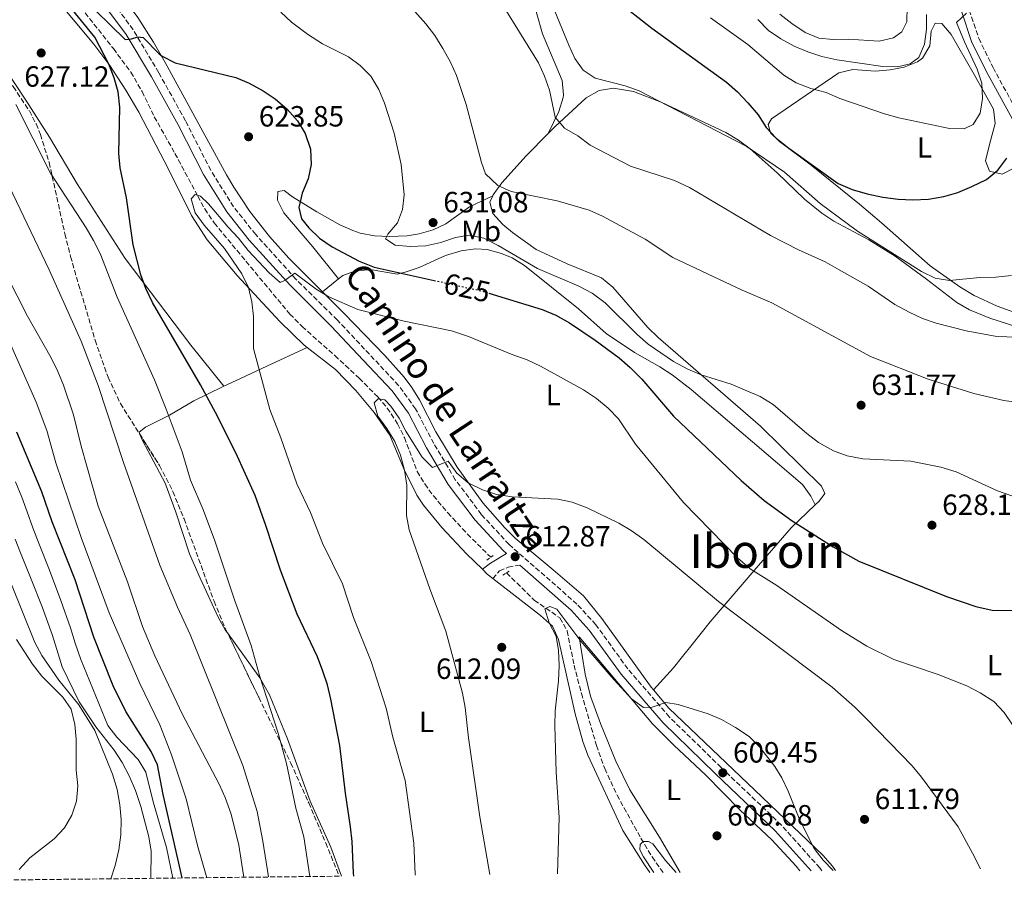
# Model space of a CAD drawing. Units: metres. Extents: x 576723 to 580160, y 4731171 to 4733523.
# Drawn here: x 579245 to 579581, y 4731197 to 4731494 of the extents above; entities that cross this region are included whole.
import ezdxf
from ezdxf.enums import TextEntityAlignment as Align

# ---------------------------------------------------------------- set-up
doc = ezdxf.new("R2010")
doc.units = ezdxf.units.M
doc.header["$MEASUREMENT"] = 0
for name, pattern in [('DGN Style 2', [1.7399219301090239, 1.043953158065414, -0.6959687720436097]), ('DGN Style 3', [2.435890702152634, 1.739921930109024, -0.6959687720436097]), ('DGN Style 5', [1.217945351076317, 0.5219765790327072, -0.6959687720436097])]:
    doc.linetypes.add(name, pattern=pattern)
for name, color, linetype, lineweight in [('Barranco lineal', 142, 'DGN Style 3', 13), ('Camino', 7, 'DGN Style 3', 0), ('Cota de curva de nivel directora', 7, 'Continuous', 0), ('Cota de punto acotado terreno', 7, 'Continuous', 0), ('Curva de nivel directora', 30, 'Continuous', 30), ('Curva de nivel directora no vista', 30, 'DGN Style 5', 30), ('Curva de nivel intermedia', 30, 'Continuous', 0), ('Etiqueta de uso rústico', 92, 'Continuous', 0), ('Línea de cambio de uso (parcela vista)', 92, 'Continuous', 0), ('Margen derecho', 7, 'Continuous', 0), ('Pontón-alcantarilla (pasos de agua)', 1, 'DGN Style 2', 0), ('Punto acotado terreno (símbolo)', 7, 'Continuous', 0), ('Texto de Área (paraje) menor', 7, 'Continuous', 0), ('Zona arbolada', 92, 'DGN Style 3', 0)]:
    doc.layers.add(name, color=color, linetype=linetype, lineweight=lineweight)
doc.styles.add('Style-Arial', font='arial.ttf')

# ---------------------------------------------------------------- blocks, each defined once
blk = doc.blocks.new('5PATER')
at = {"layer": 'Punto acotado terreno (símbolo)', "linetype": 'Continuous', "lineweight": 0}
h = blk.add_hatch(color=51, dxfattribs=at)
edge = h.paths.add_edge_path()
edge.add_ellipse((0, 0), major_axis=(-0.1095731443231308, -0.1110710700762829), ratio=0.9994222409660317, start_angle=0, end_angle=360)

msp = doc.modelspace()

# ---------------------------------------------------------------- linework, layer by layer
at = {"layer": 'Barranco lineal', "color": 142, "linetype": 'DGN Style 3', "lineweight": 13}
for points in [[(579265.3700000001, 4731498.130000001, 624.5500000000029), (579276.5700000003, 4731483.980000001, 623.4600000000064), (579282.5199999996, 4731475.980000001, 622.6499999999943), (579286.3899999997, 4731469.33, 622.3399999999965), (579290.5499999998, 4731460.710000001, 622.1999999999971), (579297.6399999997, 4731448.16, 621.3800000000047), (579305.4100000003, 4731433.51, 620.6399999999994), (579307.8399999999, 4731429.140000001, 620.4100000000036), (579311.0300000003, 4731424.369999999, 620.1399999999994), (579336.9299999997, 4731393.199999999, 618.0899999999965), (579341.1299999999, 4731388.9, 617.779999999999), (579352.3600000005, 4731379, 616.9700000000012), (579360.6600000003, 4731371.210000001, 616.2400000000052), (579367.0300000003, 4731364.83, 615.6000000000058), (579370.2599999999, 4731361.029999999, 615.2200000000012), (579373.8200000003, 4731355.609999999, 614.679999999993), (579376.1200000001, 4731350.92, 614.2200000000012), (579380.54, 4731339.34, 613.7299999999959), (579383.1100000005, 4731335.07, 613.3000000000029), (579386.0499999998, 4731331.039999999, 612.8099999999977), (579390.9900000002, 4731325.210000001, 612.4100000000036), (579397.6799999997, 4731317.92, 611.9700000000012), (579405.7100000001, 4731309.99, 611.1999999999971)], [(579411.0999999996, 4731304.66, 611.1999999999971), (579420.5700000003, 4731295.32, 610.3699999999953), (579429.3700000001, 4731289.210000001, 609.6900000000023), (579431.8399999999, 4731284.82, 609.429999999993), (579434.1699999999, 4731273.09, 608.8099999999977), (579436.6900000004, 4731263.42, 608.4900000000052), (579441.8600000005, 4731245.640000001, 607.7899999999936), (579444.6799999997, 4731237.66, 607.3800000000047), (579448.8799999999, 4731228.600000001, 606.8699999999953), (579457.0300000003, 4731213.859999999, 605.9799999999959), (579460.8899999997, 4731207.480000001, 605.5599999999977), (579464.6600000003, 4731202.130000001, 605.1399999999994)]]:
    msp.add_polyline3d(points, dxfattribs=at)
at = {"layer": 'Camino', "color": 7, "linetype": 'DGN Style 3', "lineweight": 0}
for points in [[(579567.0699999988, 4731508.220000001, 656.1399999999995), (579569.370000001, 4731497.15, 655.1399999999995), (579572.659999999, 4731487.480000001, 654.0899999999967), (579577.5599999984, 4731477.500000001, 652.5099999999949), (579591.0199999987, 4731452.75, 647.8200000000071), (579598.7699999983, 4731439.12, 644.9600000000064), (579606.0500000003, 4731426.310000001, 641.6999999999971), (579613.0599999976, 4731412.01, 639.7400000000052), (579615.0200000001, 4731408.690000001, 639.2899999999936)], [(579518.9299999997, 4731202.740000002, 608.529999999999), (579518.2600000014, 4731203.690000001, 608.5500000000029), (579505.1000000006, 4731218.4, 609.070000000007), (579484.480000001, 4731238.09, 609.4799999999963), (579466.8200000009, 4731255.320000002, 610.2599999999948), (579452.5499999992, 4731271.820000002, 610.9100000000036), (579441.6499999983, 4731286.92, 611.6300000000047), (579435.1700000007, 4731293.970000003, 612.0099999999948), (579411.9600000007, 4731314.340000002, 613.0800000000017), (579402.5399999993, 4731324.550000002, 613.9199999999983), (579393.5399999983, 4731336.51, 614.8099999999978), (579386.2399999981, 4731348.859999999, 615.6100000000007), (579379.9799999996, 4731360.770000001, 616.6100000000007), (579374.1399999991, 4731368.770000001, 617.0399999999936), (579364.1799999991, 4731379.440000001, 617.6699999999983), (579353.190000001, 4731391.12, 618.9900000000054), (579339.0300000011, 4731405.130000002, 620.070000000007), (579325.2699999991, 4731420.380000001, 620.8999999999943), (579317.6999999986, 4731429.850000001, 621.5899999999965), (579309.8799999978, 4731442.37, 622.2899999999936), (579301.2399999987, 4731459.270000001, 623.1499999999943), (579292.0799999967, 4731475.76, 624.2599999999949), (579283.3199999993, 4731490.449999999, 625.1300000000049), (579273.3900000006, 4731503.880000004, 626.0599999999978)], [(579406.3999999972, 4731302.730000001, 613.0599999999977), (579408.6999999996, 4731305.290000001, 613.0099999999948), (579411.6799999991, 4731306.65, 612.779999999999), (579415.6599999998, 4731307.230000001, 612.820000000007)]]:
    msp.add_polyline3d(points, dxfattribs=at)
at = {"layer": 'Curva de nivel directora', "color": 30, "linetype": 'Continuous', "lineweight": 30, "flags": 128}
for points, elevation in [([(579358.8799999995, 4731200.930000001), (579358.6899999996, 4731202.000000001), (579358.2400000002, 4731212.770000001), (579357.7100000005, 4731217.740000002), (579355.9600000004, 4731229.320000002), (579354.0400000004, 4731245.529999999), (579350.92, 4731261.440000001), (579349.8099999991, 4731266.32), (579348.2800000003, 4731271.07), (579346.3899999993, 4731275.920000001), (579339.4600000003, 4731290.520000001), (579333.7299999993, 4731305.550000001), (579328.7699999994, 4731320.810000002), (579325.0599999991, 4731331.120000001), (579318.480000001, 4731345.720000001), (579311.4899999994, 4731359.470000002), (579306.3700000007, 4731368.990000002), (579289.9600000001, 4731397.17), (579287.6499999987, 4731401.970000002), (579285.9099999998, 4731406.660000001), (579283.3399999995, 4731416.880000004), (579281.0599999995, 4731432.940000001), (579278.8400000001, 4731443.190000001), (579278.4299999987, 4731448.170000001), (579278.7199999993, 4731463.939999999), (579278.1699999993, 4731469.180000002), (579276.8099999982, 4731473.990000002), (579274.9599999997, 4731478.710000002), (579270.1799999987, 4731487.920000001), (579260.0399999998, 4731500.320000002)], 625.0000000000001), ([(579448.5999999997, 4731500.65), (579460.8300000007, 4731491.039999999), (579486.3600000008, 4731472.490000002), (579490.1299999994, 4731469.199999999), (579493.6900000002, 4731465.420000002), (579497.1700000003, 4731461.310000001), (579499.9500000008, 4731457.02), (579503.3799999995, 4731453.390000002), (579507.6399999998, 4731449.920000001), (579524.4999999999, 4731437.850000001), (579529.3300000001, 4731435.77), (579534.4500000008, 4731434.260000001), (579539.7799999994, 4731433.180000002), (579545.1300000005, 4731432.470000001), (579550.1199999994, 4731432.210000001), (579555.4500000003, 4731432.490000002), (579560.7399999987, 4731433.369999999), (579565.5399999999, 4731434.76), (579570.3399999988, 4731436.789999999), (579575.3300000001, 4731439.240000002), (579579.2100000003, 4731442.390000001), (579582.2900000004, 4731446.53)], 650.0000000000001), ([(579270.5499999997, 4731496.970000002), (579280.5599999988, 4731487.120000001), (579282.7499999994, 4731487.350000001), (579284.9399999997, 4731488.08), (579286.7900000005, 4731487.82), (579292.1699999983, 4731482.25), (579293.2900000004, 4731481.36), (579297.7499999995, 4731479.09), (579318.4400000006, 4731474.080000001), (579323.0299999994, 4731472.12), (579327.7599999991, 4731469.560000001), (579331.959999999, 4731466.840000001), (579336.0299999993, 4731463.330000003), (579339.5399999986, 4731459.260000002), (579342.1799999983, 4731455.01), (579343.9500000008, 4731449.59), (579344.2100000001, 4731444.350000001), (579343.1900000008, 4731439.460000002), (579341.1799999991, 4731434.550000002), (579340.0300000003, 4731429.680000001), (579340.9800000002, 4731425.760000001), (579343.4900000005, 4731422.670000002), (579347.0699999989, 4731419.189999999), (579351.3800000005, 4731416.170000002), (579360.6599999988, 4731411.280000002), (579365.7599999994, 4731409.27), (579386.2899999997, 4731404.710000002)], 625.0000000000001), ([(579405.0000000002, 4731400.350000001), (579423.2999999997, 4731394.710000002), (579427.9099999986, 4731392.78), (579432.5800000002, 4731390.210000002), (579441.389999999, 4731384.250000001), (579449.5899999999, 4731378.170000002), (579453.3600000007, 4731374.880000001), (579457.3799999995, 4731370.940000001), (579468.1899999988, 4731358.220000003), (579491.4100000003, 4731336.26), (579499.2699999991, 4731329.42), (579508.7599999995, 4731322.390000001), (579522.7899999998, 4731313.520000001), (579531.6500000001, 4731308.660000003), (579561.6299999984, 4731296.529999999), (579571.6899999989, 4731293.189999999), (579577.2399999988, 4731291.92), (579597.730000001, 4731291.690000001)], 625.0000000000001), ([(579300.1199999988, 4731200.26), (579293.5999999989, 4731228.840000001), (579291.6099999995, 4731238.990000002), (579289.4699999982, 4731243.510000001), (579280.7699999989, 4731257.25), (579276.5399999999, 4731266.020000001), (579269.839999999, 4731282.640000002), (579263.4999999999, 4731302.28), (579255.6599999989, 4731322.11), (579252.029999999, 4731332.420000002), (579243.5099999985, 4731352.770000001)], 650.0000000000001)]:
    msp.add_lwpolyline(points, dxfattribs=dict(at, elevation=elevation))
at = {"layer": 'Curva de nivel directora no vista', "color": 30, "linetype": 'DGN Style 5', "lineweight": 30, "elevation": 625.0000000000005, "flags": 128}
msp.add_lwpolyline([(579386.2899999997, 4731404.710000002), (579402.7699999996, 4731401.039999999), (579405.0000000002, 4731400.350000001)], dxfattribs=at)
at = {"layer": 'Curva de nivel intermedia', "color": 30, "linetype": 'Continuous', "lineweight": 0, "flags": 128}
for points, elevation in [([(579583.8900000007, 4731406.42), (579578.4800000016, 4731405.789999999), (579573.03, 4731405.74), (579562.6100000018, 4731404.619999998), (579557.6900000023, 4731405.489999999), (579553.0800000011, 4731407.77), (579531.2000000008, 4731421.519999999), (579518.3700000009, 4731431.009999999), (579506.2200000006, 4731441.680000001), (579493.0500000007, 4731450.569999998), (579456.4899999999, 4731469.560000001), (579451.6600000019, 4731471.26), (579441.4400000004, 4731473.84), (579437.2800000008, 4731476.619999997), (579434.4600000001, 4731480.63), (579432.3400000011, 4731485.16), (579426.0600000002, 4731500.789999999)], 645.0000000000001), ([(579589.0400000006, 4731385.189999999), (579578.8400000016, 4731385.539999999), (579568.3300000017, 4731387.4), (579558.1200000013, 4731390.069999999), (579553.4000000006, 4731391.699999998), (579548.8000000007, 4731393.82), (579543.9700000006, 4731396.5), (579534.7600000014, 4731402.680000001), (579524.8600000018, 4731408.349999999), (579520.0700000018, 4731411.029999998), (579510.9299999999, 4731415.180000001), (579501.4000000014, 4731420.039999999), (579473.7000000008, 4731436.500000001), (579468.5300000008, 4731438.83), (579453.4600000012, 4731443.74), (579439.6400000011, 4731451.019999998), (579435.4600000014, 4731454.109999999), (579430.9599999996, 4731456.74), (579427.760000001, 4731460.58), (579425.7400000005, 4731469.779999998), (579424.0500000007, 4731474.579999999), (579422.01, 4731479.140000002), (579410.5200000012, 4731497.689999999)], 640), ([(579504.6400000001, 4731495.76), (579508.7100000004, 4731492.539999999), (579513.220000001, 4731489.550000001), (579517.8800000014, 4731487.579999999), (579522.8500000002, 4731487.069999999), (579527.9500000009, 4731487.190000001), (579538.5999999993, 4731486.509999998), (579543.4600000008, 4731487.680000001), (579546.350000001, 4731489.689999999), (579548.0899999999, 4731493.180000001), (579548.1799999992, 4731498.42)], 665), ([(579440.3600000008, 4731400.329999999), (579435.8100000002, 4731402.699999998), (579421.6600000013, 4731408.789999999), (579408.190000002, 4731416.67), (579403.3500000007, 4731419.12), (579398.240000001, 4731420.15), (579393.6600000013, 4731419.369999998), (579388.6299999999, 4731417.679999998), (579383.4900000012, 4731416.560000001), (579378.1600000003, 4731416.279999999), (579372.9400000012, 4731416.8), (579369.6900000012, 4731418.92), (579370.4199999998, 4731420.52), (579373.7800000014, 4731424.399999999), (579375.5000000005, 4731429.009999998), (579376.03, 4731433.98), (579375.0800000001, 4731444.300000002), (579372.5900000001, 4731455.109999998), (579369.270000001, 4731465.390000001), (579367.350000001, 4731470.02), (579364.6500000008, 4731474.53), (579361.0499999999, 4731478.180000001), (579357.0500000012, 4731481.2), (579348.0700000002, 4731485.609999999), (579342.9699999995, 4731488.909999999), (579337.5600000004, 4731493.09), (579333.8900000004, 4731496.5)], 630), ([(579379.6700000013, 4731496.720000001), (579383.5100000012, 4731492.480000001), (579386.5399999999, 4731488.509999999), (579389.3099999994, 4731484.060000001), (579391.8700000008, 4731479.369999999), (579393.9200000005, 4731474.81), (579397.3, 4731464.92), (579402.4700000001, 4731445.019999999), (579403.9200000007, 4731441.119999998), (579408.1600000008, 4731437.140000001), (579412.7100000016, 4731435.079999999), (579428.4299999995, 4731431.939999999), (579439.4000000019, 4731428.77), (579443.9500000007, 4731426.699999999), (579458.5300000006, 4731418.840000001), (579468.0300000003, 4731412.499999999), (579491.7300000021, 4731401.350000001), (579501.8399999995, 4731397.01), (579535.66, 4731378.640000001), (579555.3699999999, 4731370.88), (579570.9199999999, 4731366.060000001), (579581.2700000011, 4731363.630000002), (579586.2199999999, 4731362.890000001)], 635.0000000000001), ([(579480.9200000004, 4731494.52), (579493.6800000012, 4731485.359999999), (579505.9600000011, 4731474.859999998), (579510.2300000003, 4731472.259999999), (579515.2100000003, 4731470.33), (579520.3899999993, 4731469.029999999), (579525.1600000013, 4731466.949999998), (579540.4400000012, 4731461.650000001), (579545.2700000014, 4731460.33), (579562.6100000018, 4731456.680000001), (579567.6200000008, 4731456.57), (579570.720000001, 4731458.01), (579573.0900000003, 4731461.930000001), (579573.9000000019, 4731466.899999999), (579573.7499999999, 4731472.220000001), (579572.1100000015, 4731476.939999999), (579567.7400000015, 4731486.32), (579565.0900000007, 4731492.960000001), (579568.4600000012, 4731496.180000001)], 655), ([(579497.100000001, 4731493.980000001), (579500.7599999999, 4731490.16), (579504.8900000005, 4731487.349999999), (579509.4900000005, 4731484.890000001), (579514.2100000012, 4731482.850000001), (579518.97, 4731481.32), (579524.0800000017, 4731480.16), (579539.86, 4731477.869999999), (579544.86, 4731477.8), (579549.240000001, 4731478.83), (579552.1500000012, 4731480.960000001), (579554.1400000005, 4731485.539999999), (579554.7999999998, 4731490.640000002), (579554.7599999997, 4731495.67)], 660.0000000000001), ([(579243.2000000001, 4731464.850000001), (579255.0300000008, 4731441.390000002), (579267.2000000014, 4731422.630000002), (579269.7899999997, 4731418.349999999), (579272.0100000014, 4731413.869999999), (579277.860000001, 4731398.980000001), (579290.5800000014, 4731370.71), (579294.6300000015, 4731360.659999998), (579300.0800000009, 4731346.060000001), (579302.9199999997, 4731336.389999999), (579307.1100000006, 4731326.599999999), (579311.1500000019, 4731315.990000002), (579318.0100000015, 4731295.420000001), (579323.7600000004, 4731279.83), (579326.5800000011, 4731269.539999999), (579332.9400000003, 4731249.76), (579335.7499999999, 4731239.42), (579338.9700000008, 4731224.199999998), (579341.7000000001, 4731214.390000001), (579343.7300000017, 4731200.759999998)], 630), ([(579329.6500000001, 4731200.600000001), (579327.7300000001, 4731212.88), (579325.7400000007, 4731223.01), (579320.8099999999, 4731238.779999998), (579302.8200000012, 4731283.569999999), (579298.4900000016, 4731292.890000001), (579292.4900000002, 4731307.26), (579279.990000001, 4731342.399999999), (579271.35, 4731368.759999999), (579265.5499999997, 4731383.92), (579254.5599999991, 4731408.349999999), (579238.3800000009, 4731442.149999999)], 635.0000000000001), ([(579379.8900000004, 4731201.17), (579379.85, 4731201.61), (579379.4100000019, 4731212.199999998), (579376.3400000008, 4731233.649999999), (579372.1200000008, 4731248.470000001), (579369.9400000015, 4731258.369999998), (579364.7600000004, 4731274.340000001), (579358.7000000008, 4731289.390000001), (579354.9600000012, 4731300.939999999), (579348.0900000003, 4731314.769999999), (579344.02, 4731325.329999999), (579339.2900000004, 4731335.090000001), (579333.8200000009, 4731350.789999999), (579330.0500000002, 4731360.489999999), (579324.4700000011, 4731381.42), (579324.5400000005, 4731392.3), (579323.9800000016, 4731397.4), (579322.7700000004, 4731402.249999999), (579320.4900000005, 4731406.980000001), (579314.5700000017, 4731415.67), (579307.6400000004, 4731423.600000001), (579304.490000001, 4731427.819999999), (579303.1400000008, 4731432.63), (579304.490000001, 4731434.050000001), (579306.3600000017, 4731433.51), (579309.1600000003, 4731430.92), (579315.8700000002, 4731422.88), (579319.4199999997, 4731419.17), (579322.6800000007, 4731414.949999999), (579329.9000000004, 4731407.31), (579333.6199999999, 4731403.970000001), (579335.3000000007, 4731404.759999999), (579338.6199999999, 4731407.220000001), (579345.9900000015, 4731401.679999999), (579350.2300000016, 4731399.05), (579360.2100000017, 4731394.789999997), (579376.0600000013, 4731390.789999999), (579392.2300000007, 4731387.390000001), (579398.0399999999, 4731385.55), (579412.6800000004, 4731379.49), (579418.1800000012, 4731377.519999999), (579422.6800000005, 4731375.349999999), (579437.3800000013, 4731367.239999999), (579441.8499999995, 4731364.239999999), (579445.8700000006, 4731360.939999999), (579449.3500000007, 4731357.349999999), (579455.1700000011, 4731348.73), (579471.5999999997, 4731328.720000001), (579490.0900000014, 4731309.84), (579494.3899999997, 4731306.06), (579503.6100000021, 4731300.329999999), (579525.6900000012, 4731284.890000001), (579534.4100000005, 4731279.609999998), (579543.6300000007, 4731274.970000001), (579558.8099999998, 4731269.890000001), (579568.5300000006, 4731265.960000001), (579573.1399999995, 4731263.619999998), (579577.7599999997, 4731260.599999999), (579581.3100000013, 4731256.890000001), (579584.2400000016, 4731252.67)], 620.0000000000001), ([(579240.0999999997, 4731406.41), (579247.1600000008, 4731392.449999999), (579255.3200000013, 4731378.16), (579257.57, 4731373.529999999), (579259.49, 4731368.849999999), (579262.9099999998, 4731358.66), (579265.5700000019, 4731347.939999999), (579271.3800000012, 4731327.5), (579281.4100000004, 4731301.609999999), (579286.4700000009, 4731286.29), (579290.74, 4731276.210000001), (579300.0800000009, 4731256.439999999), (579312.77, 4731232.359999999), (579314.8200000019, 4731227.810000001), (579316.8800000005, 4731222.09), (579319.5300000014, 4731211.46), (579321.1000000006, 4731201.239999999), (579321.1600000008, 4731200.499999999)], 640), ([(579589.100000001, 4731329.130000002), (579579.0800000007, 4731332.679999999), (579564.9299999997, 4731339.25), (579559.7199999995, 4731340.779999999), (579549.4700000011, 4731342.819999999), (579533.0300000014, 4731343.689999999), (579527.6400000001, 4731344.720000001), (579522.9200000018, 4731346.380000001), (579517.7899999998, 4731349.279999999), (579513.7999999999, 4731352.289999999), (579502.2999999999, 4731362.279999999), (579497.8699999999, 4731364.99), (579487.9900000005, 4731369.15), (579477.6799999995, 4731372.429999999), (579473.0700000006, 4731374.34), (579468.2300000013, 4731376.929999999), (579459.560000001, 4731382.91), (579455.8000000014, 4731386.210000001), (579444.780000002, 4731397.069999999), (579440.3600000008, 4731400.329999999)], 630.0000000000001), ([(579240.9400000002, 4731383.88), (579250.1700000016, 4731362.99), (579253.75, 4731353.300000001), (579256.8200000012, 4731342.25), (579265.5300000017, 4731316.730000001), (579275.0800000003, 4731291.02), (579285.6200000015, 4731266.75), (579292.5000000015, 4731252.61), (579296.5000000001, 4731242.42), (579301.440000002, 4731227.350000001), (579305.3400000002, 4731211.390000001), (579308.3300000009, 4731201.160000001), (579308.5099999999, 4731200.359999998)], 645.0000000000001), ([(579405.4000000004, 4731201.46), (579401.9100000013, 4731221.140000001), (579398.0600000002, 4731248.24), (579396.9400000002, 4731258.599999998), (579396.0100000004, 4731263.509999999), (579390.3600000021, 4731284.66), (579384.800000001, 4731299.180000001), (579377.8000000004, 4731319.350000001), (579376.8400000016, 4731324.25), (579376.9199999997, 4731334.640000002), (579376.1300000007, 4731339.789999999), (579374.8400000011, 4731344.930000001), (579372.9099999998, 4731349.55), (579370.1100000013, 4731354.069999999), (579367.0700000015, 4731358.24), (579365.7800000019, 4731362.869999999), (579367.180000001, 4731364.13), (579369.4500000019, 4731363.810000001), (579371.5100000006, 4731361.73), (579374.3100000012, 4731357.59), (579376.6600000004, 4731353.140000001), (579382.2100000003, 4731344.21), (579385.7900000011, 4731340.679999999), (579391.0700000006, 4731342.819999999), (579394.03, 4731338.79), (579397.9600000017, 4731335.399999999), (579402.8900000004, 4731333.01), (579407.6600000003, 4731331.51), (579413.0600000003, 4731330.66), (579428.5800000015, 4731329.849999999), (579433.5300000003, 4731328.789999999), (579438.6599999999, 4731326.869999999), (579449.4600000002, 4731321.699999999), (579453.7699999998, 4731319.17), (579458.1100000005, 4731316.009999999), (579483.6000000006, 4731294.869999998), (579522.4600000012, 4731265.59), (579530.3, 4731258.720000001), (579534.2699999998, 4731254.749999999), (579549.8600000001, 4731238.58), (579553.0300000019, 4731234.720000001), (579565.5600000002, 4731217.759999999), (579570.5100000009, 4731208.779999998), (579573.1999999998, 4731203.36)], 615), ([(579296.9100000013, 4731200.230000001), (579294.7099999997, 4731210.66), (579290.1600000011, 4731226.310000001), (579287.6800000002, 4731236.499999999), (579285.0899999995, 4731240.789999999), (579277.6900000012, 4731248.41), (579274.64, 4731252.38), (579265.4400000002, 4731275.029999999), (579263.5300000012, 4731280.55), (579261.8600000015, 4731285.8), (579258.6000000003, 4731295.239999999), (579254.7100000011, 4731305.590000001), (579251.1200000015, 4731314.5), (579248.9600000001, 4731320.09), (579247.0300000011, 4731325.509999998), (579245.2200000006, 4731330.56), (579243.0400000013, 4731335.77)], 655), ([(579289.3699999999, 4731200.139999999), (579289.4800000016, 4731209.42), (579288.7199999995, 4731214.359999999), (579285.9400000012, 4731224.680000001), (579284.1100000005, 4731230.17), (579281.9800000003, 4731235.150000001), (579279.5400000018, 4731239.730000001), (579276.8300000007, 4731243.929999999), (579270.5899999999, 4731251.96), (579264.85, 4731260.539999999), (579259.0000000005, 4731272.460000001), (579257.2100000001, 4731278.46), (579255.6100000021, 4731283.59), (579252.1600000008, 4731292.970000001), (579248.2400000005, 4731303.020000001), (579244.7500000012, 4731311.539999999), (579242.9500000018, 4731316.199999998)], 660.0000000000001), ([(579275.7300000008, 4731199.980000001), (579277.1900000004, 4731204.539999999), (579278.3700000006, 4731209.88), (579279.0900000003, 4731215.01), (579279.2300000011, 4731220.260000001), (579278.7700000006, 4731225.24), (579277.8000000007, 4731230.48), (579276.2100000014, 4731235.759999999), (579270.2500000001, 4731250.67), (579264.7100000014, 4731259.539999999), (579257.9299999998, 4731267.92), (579252.0300000012, 4731276.369999998), (579249.7100000011, 4731280.8), (579241.6599999999, 4731300.699999998)], 665), ([(579428.4800000008, 4731201.720000001), (579429.1400000004, 4731220.92), (579428.0899999997, 4731236.439999999), (579427.6600000005, 4731252.469999999), (579427.760000001, 4731257.470000001), (579428.8800000009, 4731267.730000001), (579429.0500000007, 4731272.949999998), (579428.8899999999, 4731278.050000001), (579428.0200000004, 4731282.970000001), (579425.6900000013, 4731287.589999998), (579424.2100000016, 4731292.380000001), (579425.9200000016, 4731293.09), (579428.2500000006, 4731292.210000001), (579436.5099999997, 4731281.259999998), (579446.8400000007, 4731269.189999999), (579453.8700000002, 4731261.499999999), (579457.9500000017, 4731258.599999998), (579460.8600000018, 4731258.730000001), (579465.6400000007, 4731260.239999998), (579469.7500000012, 4731259.609999998), (579480.0399999998, 4731256.359999998), (579484.6900000012, 4731254.529999998), (579489.47, 4731251.77), (579494.0499999999, 4731248.609999999), (579497.6500000008, 4731245.140000001), (579502.8699999999, 4731238.390000001), (579505.2300000002, 4731234.489999999), (579507.4000000006, 4731229.980000001), (579511.4000000015, 4731220.07), (579516.3400000014, 4731210.329999999), (579519.4300000004, 4731206.4), (579522.8500000002, 4731202.789999999)], 609.9999999999999), ([(579244.3600000001, 4731203.17), (579248.0100000001, 4731207.100000001), (579256.2700000014, 4731213.600000001), (579259.8900000001, 4731217.390000001), (579262.3300000009, 4731221.749999999), (579263.9800000004, 4731226.519999999), (579264.4299999997, 4731231.829999999), (579263.8700000009, 4731237.17), (579263.7900000005, 4731247.739999999), (579263.3900000004, 4731252.720000001), (579262.1000000007, 4731257.99), (579259.2599999999, 4731262.099999999), (579252.1100000016, 4731269.329999999), (579248.8600000017, 4731273.42), (579243.4300000002, 4731281.859999999)], 670.0000000000001), ([(579461.480000001, 4731202.090000001), (579457.9299999994, 4731207.470000001), (579456.7200000001, 4731209.9), (579456.7600000004, 4731211.769999999), (579457.8800000001, 4731212.689999999), (579459.7000000018, 4731212.759999999), (579461.1799999994, 4731211.979999999), (579465.4200000018, 4731206.289999999), (579469.1400000011, 4731202.180000001)], 605.0000000000001)]:
    msp.add_lwpolyline(points, dxfattribs=dict(at, elevation=elevation))
at = {"layer": 'Línea de cambio de uso (parcela vista)', "color": 92, "linetype": 'Continuous', "lineweight": 0, "extrusion": (-0.05319350326228722, -0.04205551341685947, 0.9976982434593786), "elevation": -229180.0431488954, "flags": 128}
msp.add_lwpolyline([(-3352227.361984455, 3381108.469886243), (-3352227.361984455, 3381101.391298813)], dxfattribs=at)
at = {"layer": 'Línea de cambio de uso (parcela vista)', "color": 92, "linetype": 'Continuous', "lineweight": 0, "extrusion": (-0.4171165692728608, 0.9080442597467463, 0.03833262290819969), "elevation": 4054674.24584512, "flags": 128}
msp.add_lwpolyline([(-2501413.719255348, -154917.3376806017), (-2501420.03995758, -154918.81876915), (-2501429.945022168, -154920.0297947458), (-2501445.116975028, -154921.1805049434)], dxfattribs=at)
at = {"layer": 'Línea de cambio de uso (parcela vista)', "color": 92, "linetype": 'Continuous', "lineweight": 0, "extrusion": (0.0589485043095796, -0.05305365364250755, 0.9968502313160409), "elevation": -216246.6266450619, "flags": 128}
msp.add_lwpolyline([(3904352.00193025, 2725845.934373549), (3904351.904558712, 2725843.538623398), (3904352.076259656, 2725841.142873247)], dxfattribs=at)
at = {"layer": 'Línea de cambio de uso (parcela vista)', "color": 92, "linetype": 'Continuous', "lineweight": 0}
for points in [[(579311.1699999999, 4731646.720000001, 653.2200000000012), (579317.2000000002, 4731639.350000001, 652.279999999999), (579327.4900000002, 4731627.380000001, 651.1600000000036), (579340.7400000002, 4731607.800000001, 648.7100000000064), (579349.0700000003, 4731599.180000001, 647.529999999999), (579362.1799999997, 4731586.300000001, 646.6300000000047), (579368.5599999996, 4731578.630000001, 646.179999999993), (579373.9500000002, 4731570.470000001, 645.7200000000012), (579382.2699999996, 4731555.83, 644.4799999999959), (579390.5700000003, 4731543.359999999, 643.5500000000029), (579397.5800000001, 4731532.869999999, 643.1600000000036), (579417.4699999997, 4731507.34, 642.679999999993), (579419.5300000003, 4731502.83, 642.4100000000036), (579423.4199999999, 4731489.029999999, 641.6300000000047), (579430.0700000003, 4731473.140000001, 640.7700000000041), (579430.6200000001, 4731468.16, 640.3000000000029), (579430.4600000001, 4731467.279999999, 640.1900000000023), (579428.9900000002, 4731462.529999999, 639.5500000000029), (579425.3300000001, 4731454.99, 638.3300000000017)], [(579227.5099999999, 4731565.970000001, 631.3000000000029), (579231.3899999997, 4731557.32, 630.7200000000012), (579237.0999999996, 4731549.119999999, 630.1000000000058), (579254.1100000005, 4731530.630000001, 628.7100000000064), (579274.29, 4731508.210000001, 627.4600000000064), (579280.5999999996, 4731500.460000001, 627), (579284.8799999999, 4731494.609999999, 626.6300000000047), (579290.2699999996, 4731486.230000001, 625.8000000000029), (579294.3200000003, 4731479.199999999, 625.1100000000006), (579315.2599999999, 4731440.869999999, 623.029999999999), (579317.75, 4731436.550000001, 622.779999999999), (579323.2999999998, 4731428.25, 622.2400000000052), (579329.9800000004, 4731419.710000001, 621.7599999999948), (579336.6200000001, 4731412.25, 621.529999999999), (579348.0800000001, 4731400.83, 620.429999999993)], [(579244.1900000004, 4731518.619999999, 627.4600000000064), (579247.29, 4731514.699999999, 627.25), (579257.0800000001, 4731500.92, 626.2700000000041), (579269.8600000005, 4731485.550000001, 625.6199999999953), (579275.3399999999, 4731478.180000001, 625.2100000000064), (579280.8099999996, 4731469.83, 624.6900000000023), (579285.2199999997, 4731462.210000001, 624.2400000000052), (579295.4699999997, 4731442.720000001, 623.3699999999953), (579303.25, 4731426.960000001, 622.2400000000052), (579308.6799999997, 4731418.58, 621.6499999999943), (579318.8700000001, 4731406.369999999, 620.8000000000029), (579333.4900000002, 4731390.630000001, 619.779999999999), (579341.8499999996, 4731382.49, 619.1000000000058), (579342.8300000001, 4731381.720000001, 618.9799999999959)], [(579314.3600000005, 4731368.480000001, 622.820000000007), (579303.0899999999, 4731382.5, 623.429999999993), (579280.5499999998, 4731412.210000001, 625.8800000000047), (579264.2000000002, 4731437.76, 627.6000000000058), (579254.6900000004, 4731453.710000001, 628.320000000007), (579246.6100000005, 4731466.34, 628.8399999999965), (579238.3600000005, 4731478.779999999, 629.5899999999965), (579235.2999999998, 4731482.730000001, 629.9100000000036), (579232.4800000004, 4731485.720000001, 630.1399999999994), (579224.7800000003, 4731492.4, 630.5500000000029), (579223.0800999999, 4731493.8016, 630.5734999999986)], [(579589.4400000004, 4731392.109999999, 642.7299999999959), (579578.9299999997, 4731395.890000001, 643.8600000000006), (579571.0499999998, 4731399.52, 644.5200000000041), (579566.1600000003, 4731402.5, 644.6300000000047), (579556.0199999996, 4731409.710000001, 646.1699999999983), (579539.4100000003, 4731424.350000001, 648.6999999999971), (579531.8300000001, 4731430.82, 649.5), (579515.2999999998, 4731444.09, 650.0200000000041), (579504.4900000002, 4731452.180000001, 650.1499999999943), (579501.3600000005, 4731455.140000001, 650.0599999999977), (579500.5599999996, 4731458.01, 650.1300000000047), (579501.7599999999, 4731460.02, 650.3899999999994), (579524.75, 4731475.720000001, 657.8300000000017), (579529.5999999996, 4731476.859999999, 658.3300000000017), (579537.3600000005, 4731476.279999999, 658.7100000000064), (579542.3099999996, 4731476.74, 658.9600000000064), (579547.0899999999, 4731477.699999999, 659.2100000000064), (579551.6900000004, 4731479.51, 659.3300000000017), (579553.3700000001, 4731480.75, 659.3800000000047), (579555.8799999999, 4731484.970000001, 659.6000000000058), (579556.3499999996, 4731489.939999999, 659.2400000000052), (579557.6900000004, 4731492.74, 658.9700000000012), (579560.0199999996, 4731492.539999999, 658.820000000007), (579563.25, 4731488.77, 658.1900000000023), (579571.1299999999, 4731475.15, 656.779999999999), (579577.6600000003, 4731463.26, 655.070000000007), (579578.2599999999, 4731458.350000001, 654.1999999999971), (579576.3300000001, 4731451.180000001, 653.8600000000006), (579574.9500000002, 4731445.640000001, 651.8899999999994), (579576.3099999996, 4731442.109999999, 651.0800000000017), (579580.6299999999, 4731441.039999999, 649.6600000000036)], [(579630.3499999996, 4731377.91, 636.3600000000006), (579609.9800000004, 4731382.32, 638.4700000000012), (579585.9800000004, 4731388.680000001, 641.5399999999936), (579576.4900000002, 4731391.779999999, 642.0500000000029), (579569.4600000001, 4731394.609999999, 642.3099999999977), (579565.1399999997, 4731397.109999999, 642.5), (579554.7199999997, 4731405.109999999, 643.1000000000058), (579544.0199999996, 4731412.980000001, 643.320000000007), (579535.0099999999, 4731418.539999999, 643.3600000000006), (579523.0999999996, 4731424.970000001, 643.6499999999943), (579518.9299999997, 4731427.74, 643.679999999993), (579513.0700000003, 4731432.51, 643.7299999999959), (579503.6900000004, 4731441.5, 644.2899999999936), (579494.4299999997, 4731449.720000001, 644.6999999999971), (579490.4199999999, 4731452.730000001, 644.8800000000047), (579486.1100000005, 4731455.27, 645.0599999999977), (579463.9600000001, 4731465.710000001, 644.7899999999936), (579454.5099999999, 4731469.380000001, 644.3800000000047), (579447.6399999997, 4731470.430000001, 643.820000000007), (579442.7400000002, 4731469.640000001, 643.2700000000041), (579438.2999999998, 4731467.189999999, 642.3399999999965), (579427.6200000001, 4731457.289999999, 638.8300000000017), (579425.3300000001, 4731454.99, 638.3300000000017)], [(579425.3300000001, 4731454.99, 638.3300000000017), (579417.75, 4731447.350000001, 636.7100000000064), (579409.4199999999, 4731438.09, 634.9499999999971), (579406.5300000003, 4731433.949999999, 634.3500000000058), (579406.3600000005, 4731433.600000001, 634.3099999999977)], [(579580.6299999999, 4731441.039999999, 649.6600000000036), (579584.9299999997, 4731443.180000001, 648.8099999999977)], [(579353.6200000001, 4731405.210000001, 620.9100000000036), (579344.75, 4731416.230000001, 621.5099999999948), (579334.9299999997, 4731427.84, 622.3699999999953), (579332.6699999999, 4731432.140000001, 622.8899999999994), (579332.8700000001, 4731435.130000001, 623.320000000007), (579334.9699999997, 4731435.480000001, 623.8600000000006), (579337.8600000005, 4731433.289999999, 624.8399999999965), (579346.2000000002, 4731428.119999999, 626.6999999999971), (579354, 4731423.75, 628.070000000007), (579358.5, 4731421.75, 628.7700000000041), (579361, 4731420.890000001, 629.0800000000017), (579365.9500000002, 4731419.939999999, 629.5399999999936), (579370.9100000003, 4731419.77, 629.9700000000012), (579377.0300000003, 4731420, 630.679999999993), (579381.1500000004, 4731420.630000001, 631.1600000000036), (579385.9299999997, 4731422.029999999, 631.6699999999983), (579390.2999999998, 4731424.039999999, 632.179999999993), (579398.3899999997, 4731429.850000001, 633.3099999999977), (579406.3600000005, 4731433.600000001, 634.3099999999977)], [(579406.3600000005, 4731433.600000001, 634.3099999999977), (579405.3899999997, 4731431.52, 634.0599999999977), (579406.4199999999, 4731427.550000001, 633.6499999999943), (579409.8399999999, 4731423.82, 633.3300000000017), (579413.1200000001, 4731421.08, 633.1100000000006), (579421.2699999996, 4731415.289999999, 632.6100000000006), (579431.7800000003, 4731410.34, 632.279999999999), (579443.5899999999, 4731405.529999999, 631.8999999999943), (579447.4199999999, 4731402.33, 631.6900000000023), (579459.4800000004, 4731388.609999999, 631.0399999999936), (579463.0199999996, 4731385.109999999, 630.8899999999994), (579497.9600000001, 4731354.779999999, 629.3399999999965), (579518.8499999996, 4731334.27, 627.8699999999953), (579519.9800000004, 4731331.850000001, 627.5899999999965), (579518.0099999999, 4731329.17, 626.8300000000017), (579516.7199999997, 4731327.930000001, 626.4499999999971)], [(579516.7199999997, 4731327.930000001, 626.4499999999971), (579515.25, 4731330.91, 626.5599999999977), (579512.3200000003, 4731334.930000001, 626.679999999993), (579474.3099999996, 4731367.33, 627.5099999999948), (579467.7199999997, 4731372.42, 627.3399999999965), (579463.5300000003, 4731375.15, 627.1300000000047), (579454.8300000001, 4731380.07, 626.6399999999994), (579445.1799999997, 4731386.52, 626.6900000000023), (579435.7400000002, 4731394.930000001, 626.779999999999), (579417.2300000004, 4731409.810000001, 627.7100000000064), (579413, 4731412.380000001, 627.8300000000017), (579409.3300000001, 4731413.949999999, 627.8999999999943), (579404.4100000003, 4731415.32, 628.0099999999948), (579400.4600000001, 4731415.52, 627.9100000000036), (579395.5999999996, 4731414.84, 627.3099999999977), (579390.1900000004, 4731413.220000001, 626.3699999999953), (579381.1500000004, 4731409.15, 624.7200000000012), (579376.4299999997, 4731407.460000001, 624.1399999999994), (579373.6500000004, 4731406.869999999, 623.7899999999936), (579365.1100000005, 4731408.34, 622.4499999999971), (579359.6900000004, 4731408.07, 621.7299999999959), (579355.0199999996, 4731406.32, 621.029999999999), (579353.6200000001, 4731405.210000001, 620.9100000000036)], [(579348.0800000001, 4731400.83, 620.429999999993), (579355.5599999996, 4731393.369999999, 619.7200000000012), (579369.3899999997, 4731378.960000001, 618.4799999999959), (579376.0599999996, 4731371.539999999, 617.8399999999965), (579378.6799999997, 4731368.07, 617.570000000007), (579381.2800000003, 4731363.800000001, 617.3000000000029), (579386.9000000004, 4731352.869999999, 616.6999999999971), (579394.2100000001, 4731340.76, 615.9199999999983), (579402.9900000002, 4731328.630000001, 615.2700000000041), (579410.4500000002, 4731320.029999999, 614.8500000000058), (579414.0300000003, 4731316.550000001, 614.6699999999983), (579427.0700000003, 4731305.640000001, 613.8000000000029), (579437.4500000002, 4731296.77, 612.7100000000064), (579443.6900000004, 4731288.99, 612.2899999999936), (579460.5599999996, 4731265.57, 611.0500000000029), (579461.3600000005, 4731264.600000001, 611.0099999999948)], [(579342.8300000001, 4731381.720000001, 618.9799999999959), (579352.5499999998, 4731374.17, 617.8399999999965), (579359.4800000004, 4731367.039999999, 616.9600000000064), (579365.7999999998, 4731359.550000001, 616.4700000000012), (579371.1299999999, 4731351.76, 616.429999999993), (579375.8899999997, 4731340.180000001, 615.929999999993), (579380.4199999999, 4731331.279999999, 615.5399999999936), (579382.6399999997, 4731327.850000001, 615.3899999999994), (579388.9699999997, 4731320.109999999, 614.8999999999943), (579397.3799999999, 4731311.15, 614.0399999999936), (579402.7999999998, 4731305.869999999, 613.4400000000023)], [(579285.6233999999, 4731352.030099999, 632.2825000000012), (579285.3399999999, 4731352.75, 632.2700000000041), (579287.54, 4731354.539999999, 631.7100000000064), (579295.7999999998, 4731358.600000001, 629.2200000000012), (579304.0899999999, 4731363.550000001, 626.5200000000041), (579313.9299999997, 4731368.279999999, 622.9400000000023), (579314.3600000005, 4731368.480000001, 622.820000000007)], [(579315.6097999997, 4731284.1119, 630.8209000000061), (579314.8499999996, 4731285.17, 630.8899999999994), (579312.3700000001, 4731289.5, 631.1499999999943), (579306.2199999997, 4731302.82, 631.6399999999994), (579302.6600000003, 4731311.180000001, 631.6300000000047), (579297.9500000002, 4731325.42, 631.4199999999983), (579294.25, 4731335.33, 631.3899999999994), (579286.4699999997, 4731349.880000001, 632.320000000007), (579285.6233999999, 4731352.030099999, 632.2825000000012)], [(579516.7199999997, 4731327.930000001, 626.4499999999971), (579508.4600000001, 4731320.01, 624.0099999999948), (579495.7599999999, 4731305.51, 618.7299999999959), (579480.7999999998, 4731287.869999999, 613.6999999999971), (579474.5899999999, 4731280.189999999, 612.1900000000023), (579471.3399999999, 4731276.039999999, 611.6999999999971), (579468.2300000004, 4731272.130000001, 611.3800000000047), (579461.3600000005, 4731264.600000001, 611.0099999999948)], [(579406.4000000004, 4731302.730000001, 613.0599999999977), (579422.7300000004, 4731290.039999999, 611.429999999993), (579426.8499999996, 4731286.42, 611.1300000000047), (579428.9100000003, 4731281.859999999, 610.8699999999953), (579434.5300000003, 4731256.369999999, 610.1000000000058), (579437.1799999997, 4731247, 609.8699999999953), (579438.9000000004, 4731242.300000001, 609.6499999999943), (579450.8600000005, 4731216.5, 608.1699999999983), (579458.2300000004, 4731204.800000001, 607.3699999999953), (579460.1299999999, 4731202.08, 607.1000000000058)], [(579354.6500000004, 4731200.880000001, 626.0899999999965), (579350.9500000002, 4731210.789999999, 627.1000000000058), (579343.8399999999, 4731226.550000001, 628.3300000000017), (579336.1699999999, 4731247.880000001, 629.0899999999965), (579329.9800000004, 4731262.880000001, 629.4900000000052), (579326.6200000001, 4731268.779999999, 629.820000000007), (579315.6097999997, 4731284.1119, 630.8209000000061)], [(579511.4000000004, 4731202.66, 607.3600000000006), (579510.1399999997, 4731204.25, 607.3999999999943), (579501.8099999996, 4731213.350000001, 607.5200000000041), (579490.8899999997, 4731223.630000001, 607.7200000000012), (579479.25, 4731235.390000001, 607.6900000000023), (579468.3399999999, 4731245.67, 608.1199999999953), (579461.0800000001, 4731253.029999999, 608.5500000000029), (579435.9800000004, 4731282.810000001, 609.8800000000047), (579438.0099999999, 4731270.029999999, 609.8099999999977), (579439.8200000003, 4731262.470000001, 609.570000000007), (579443.2000000002, 4731253.08, 609.0399999999936), (579448.5099999999, 4731240.220000001, 608.1399999999994), (579453.29, 4731230.390000001, 607.4499999999971), (579463.4000000004, 4731214.210000001, 606.5800000000017), (579470.4500000002, 4731202.189999999, 605.8300000000017)], [(579461.3600000005, 4731264.600000001, 611.0099999999948), (579466.5800000001, 4731258.300000001, 610.7400000000052), (579496.04, 4731230.25, 609.7700000000041), (579519.2800000003, 4731208.09, 610.2299999999959), (579522.5800000001, 4731204.33, 610.2700000000041), (579523.6699999999, 4731202.800000001, 610.2299999999959)]]:
    msp.add_polyline3d(points, dxfattribs=at)
at = {"layer": 'Margen derecho', "color": 7, "linetype": 'Continuous', "lineweight": 0}
for points in [[(579242.760000002, 4731532.77, 627.9900000000054), (579271.1599999999, 4731502.040000001, 626.0599999999978), (579280.9099999998, 4731488.84, 625.1300000000049), (579289.5699999988, 4731474.310000001, 624.2599999999949), (579298.6799999995, 4731457.9, 623.1499999999943), (579307.3599999986, 4731440.939999999, 622.2899999999936), (579315.3400000005, 4731428.17, 621.5899999999965), (579323.0599999985, 4731418.500000001, 620.8999999999943), (579336.9300000002, 4731403.130000002, 620.070000000007), (579351.1200000013, 4731389.09, 618.9900000000054), (579362.0699999991, 4731377.460000001, 617.6699999999983), (579371.9100000006, 4731366.930000001, 617.0399999999936), (579377.510000002, 4731359.230000001, 616.6100000000007), (579383.7100000002, 4731347.439999999, 615.6100000000007), (579391.1299999988, 4731334.890000002, 614.8099999999978), (579400.3199999998, 4731322.689999999, 613.9199999999983), (579409.9299999989, 4731312.27, 613.0800000000017), (579411.1200000002, 4731311.220000001, 613.029999999999), (579405.539999999, 4731308, 613.0899999999966), (579402.8000000009, 4731305.87, 613.4400000000024)], [(579566.8299999974, 4731496.460000002, 655.1399999999995), (579570.2199999981, 4731486.470000001, 654.0899999999967), (579575.2199999982, 4731476.290000001, 652.5099999999949), (579588.7199999989, 4731451.480000001, 647.8200000000071)], [(579415.6599999998, 4731307.230000001, 612.820000000007), (579433.1400000012, 4731291.890000002, 612.0099999999948), (579439.3999999975, 4731285.09, 611.6300000000047), (579450.2800000006, 4731270.02, 610.9100000000036), (579464.7100000009, 4731253.33, 610.2599999999948), (579482.4699999995, 4731236, 609.4799999999963), (579503.0100000007, 4731216.380000004, 609.070000000007), (579515.2600000018, 4731202.700000001, 608.5800000000017)]]:
    msp.add_polyline3d(points, dxfattribs=at)
at = {"layer": 'Pontón-alcantarilla (pasos de agua)', "color": 1, "linetype": 'DGN Style 2', "lineweight": 0, "flags": 128}
for points, elevation in [([(579404.3600000005, 4731309.01), (579405.7100000001, 4731309.99)], 612.279999999999), ([(579405.7100000001, 4731309.99), (579407, 4731310.92)], 612.279999999999), ([(579411.0999999996, 4731304.66), (579412.1399999997, 4731305.32)], 611.9600000000064), ([(579409.8300000001, 4731303.859999999), (579411.0999999996, 4731304.66)], 611.9600000000064)]:
    msp.add_lwpolyline(points, dxfattribs=dict(at, elevation=elevation))
at = {"layer": 'Zona arbolada', "color": 92, "linetype": 'DGN Style 3', "lineweight": 0}
for points in [[(579223.0800999999, 4731493.8016, 637.8585000000021), (579232.6799999997, 4731482.699999999, 636.929999999993), (579242.2999999998, 4731470.99, 636.5599999999977), (579247.8200000003, 4731462.66, 636.4799999999959), (579250.0999999996, 4731458.220000001, 636.4499999999971), (579251.5899999999, 4731454.640000001, 636.4199999999983), (579254.5899999999, 4731445.060000001, 636.3699999999953), (579259.9699999997, 4731420.630000001, 636.5599999999977), (579261.9400000004, 4731412.890000001, 636.7599999999948), (579264.6600000003, 4731403.300000001, 637.4100000000036), (579270.3499999996, 4731384.210000001, 639.6300000000047), (579274.7199999997, 4731371.609999999, 640.5800000000017), (579278.9600000001, 4731362.609999999, 640.8300000000017), (579285.6233999999, 4731352.030099999, 641.0638999999937)], [(579242.2999999998, 4731470.99, 636.5599999999977), (579247.8200000003, 4731462.66, 636.4799999999959), (579250.0999999996, 4731458.220000001, 636.4499999999971), (579251.5899999999, 4731454.640000001, 636.4199999999983), (579254.5899999999, 4731445.060000001, 636.3699999999953), (579259.9699999997, 4731420.630000001, 636.5599999999977), (579261.9400000004, 4731412.890000001, 636.7599999999948), (579264.6600000003, 4731403.300000001, 637.4100000000036), (579270.3499999996, 4731384.210000001, 639.6300000000047), (579274.7199999997, 4731371.609999999, 640.5800000000017), (579278.9600000001, 4731362.609999999, 640.8300000000017), (579292.3499999996, 4731341.350000001, 641.3000000000029), (579296.9500000002, 4731332.5, 641.4400000000023), (579300.7300000004, 4731323.16, 641.5599999999977), (579311, 4731294.92, 641.8500000000058), (579314.8399999999, 4731285.699999999, 641.9100000000036), (579326.29, 4731262.08, 641.6900000000023), (579337.25, 4731239.59, 640.5099999999948), (579343.3799999999, 4731225.980000001, 639.0599999999977), (579349.2199999997, 4731212.300000001, 637.1999999999971), (579353.8200000003, 4731200.869999999, 635.779999999999), (579018.7400000002, 4731197.07, 679.029999999999)], [(579285.6233999999, 4731352.030099999, 641.0638999999937), (579292.3499999996, 4731341.350000001, 641.3000000000029), (579296.9500000002, 4731332.5, 641.4400000000023), (579300.7300000004, 4731323.16, 641.5599999999977), (579311, 4731294.92, 641.8500000000058), (579314.8399999999, 4731285.699999999, 641.9100000000036), (579315.6097999997, 4731284.1119, 641.8951999999991)], [(579315.6097999997, 4731284.1119, 641.8951999999991), (579326.29, 4731262.08, 641.6900000000023), (579337.25, 4731239.59, 640.5099999999948), (579343.3799999999, 4731225.980000001, 639.0599999999977), (579349.2199999997, 4731212.300000001, 637.1999999999971), (579353.8200000003, 4731200.869999999, 635.779999999999)]]:
    msp.add_polyline3d(points, dxfattribs=at)

# ---------------------------------------------------------------- block references
at = {"layer": 'Punto acotado terreno (símbolo)', "color": 7, "linetype": 'Continuous', "lineweight": 0, "xscale": 10, "yscale": 10, "zscale": 10}
for p in [(579251.859999999, 4731482.500000001, 627.1199999999958), (579322.8299999983, 4731453.840000001, 623.8399999999965), (579385.9400000009, 4731424.470000001, 631.0800000000023), (579532.3899999999, 4731362, 631.7700000000041), (579556.6399999994, 4731320.960000002, 628.1799999999935), (579414.0300000004, 4731310.170000001, 612.8699999999958), (579409.4400000017, 4731279.180000001, 612.089999999997), (579485.079999998, 4731236.240000002, 609.4499999999981), (579533.5799999969, 4731220.310000001, 611.7899999999936), (579483.0899999986, 4731214.699999999, 606.6799999999935)]:
    msp.add_blockref('5PATER', p, dxfattribs=at)

# ---------------------------------------------------------------- texts
at = {"color": 7, "linetype": 'Continuous', "lineweight": 0, "style": 'Style-Arial'}
msp.add_text('Camino de Larraitza', height=9, rotation=303.55189, dxfattribs=at).set_placement((579387.0373058019, 4731358.69590728, 619.029999999999), align=Align.CENTER)
at = {"layer": 'Cota de curva de nivel directora', "color": 7, "linetype": 'Continuous', "lineweight": 0, "style": 'Style-Arial'}
msp.add_text('625', height=7.000000000000002, rotation=347.46595, dxfattribs=at).set_placement((579397.6154871376, 4731402.186543253, 625), align=Align.MIDDLE_CENTER)
at = {"layer": 'Cota de punto acotado terreno', "color": 7, "linetype": 'Continuous', "lineweight": 0, "style": 'Style-Arial'}
for s, p in [('627.12', (579246.1000000016, 4731470.960000002, 627.1199999999953)), ('623.85', (579326.329999999, 4731457.340000001, 623.8399999999965)), ('631.08', (579389.4400000017, 4731427.970000001, 631.0800000000017)), ('631.77', (579535.8900000006, 4731365.499999999, 631.7700000000041)), ('628.18', (579560.1400000001, 4731324.460000002, 628.179999999993)), ('612.87', (579417.5300000011, 4731313.67, 612.8699999999953)), ('612.09', (579386.9499999994, 4731268.350000001, 612.0899999999965)), ('609.45', (579488.5799999986, 4731239.739999999, 609.4499999999971)), ('611.79', (579537.0799999975, 4731223.810000001, 611.7899999999936)), ('606.68', (579486.5899999993, 4731218.199999999, 606.679999999993))]:
    msp.add_text(s, height=7.000000000000002, dxfattribs=at).set_placement(p)
at = {"layer": 'Etiqueta de uso rústico', "color": 92, "linetype": 'Continuous', "lineweight": 0, "style": 'Style-Arial'}
for s, p in [('L', (579554.0714203783, 4731450.190009999, 653.429999999993)), ('Mb', (579402.3902462434, 4731421.59001, 630.8000000000029)), ('L', (579427.1014203809, 4731365.480010001, 619.1900000000023)), ('L', (579578.0214203781, 4731273.080010001, 621.9199999999983)), ('L', (579383.6914203793, 4731253.660010001, 617.8699999999953)), ('L', (579468.2314203783, 4731230.390010001, 607.4400000000023))]:
    msp.add_text(s, height=7.000000000000002, dxfattribs=at).set_placement(p, align=Align.MIDDLE_CENTER)
at = {"layer": 'Texto de Área (paraje) menor', "color": 7, "linetype": 'Continuous', "lineweight": 0, "style": 'Style-Arial'}
msp.add_text('Iboroin', height=11.5, dxfattribs=at).set_placement((579500.307128121, 4731312.10001, 619.6000000000058), align=Align.MIDDLE_CENTER)

doc.saveas('drawing.dxf')
